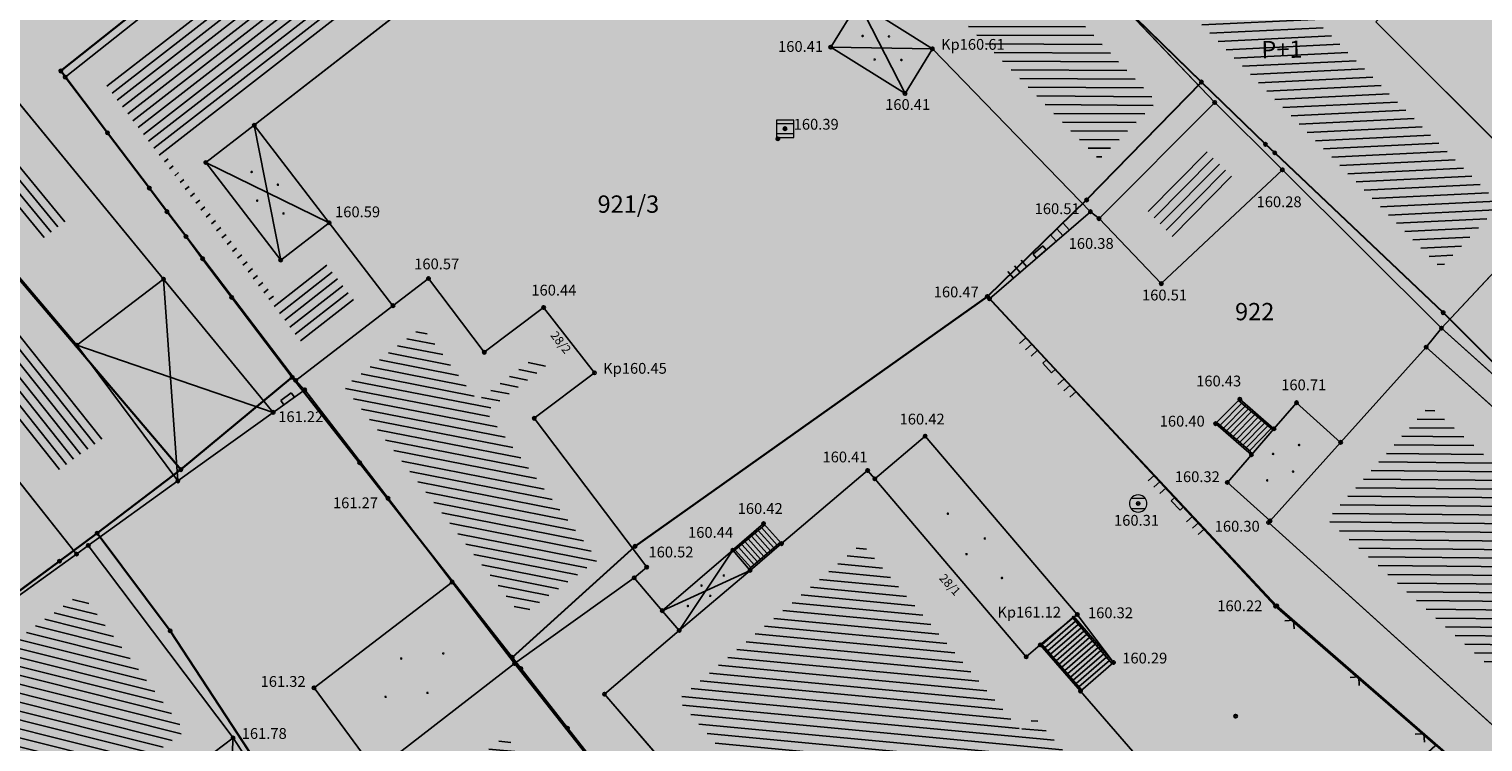
# Model space of a CAD drawing. Units: inches. Extents: x 7526394 to 7528565, y 4825980 to 4826747.
# Drawn here: x 7526559 to 7526601, y 4826269 to 4826289 of the extents above; entities that cross this region are included whole.
import ezdxf
from ezdxf.enums import TextEntityAlignment as Align

# ---------------------------------------------------------------- set-up
doc = ezdxf.new("R2010")
doc.units = ezdxf.units.IN
doc.header["$LTSCALE"] = 0.25
doc.header["$MEASUREMENT"] = 0
doc.header["$PDMODE"] = 32
doc.header["$PDSIZE"] = 0.1
doc.layers.add('101_parcele_granica', color=7, linetype='Continuous', lineweight=30)
doc.layers.add('103_parcele_pl', color=7, linetype='Continuous', lineweight=30)
for name, color, linetype in [('102_parcele_brojevi', 7, 'Continuous'), ('104_objekti_granice', 1, 'Continuous'), ('105_objekti_pl', 7, 'Continuous'), ('106_objekti_srafure', 1, 'Continuous'), ('107_detalj_linije', 1, 'Continuous'), ('108_topografski_znaci', 1, 'Continuous'), ('115_katastarske_tacke', 7, 'Continuous'), ('120_detaljne_tacke', 1, 'Continuous'), ('120_detaljne_tacke_3d', 3, 'Continuous'), ('124_geo_tekst', 1, 'Continuous'), ('D_tacke_konstruisane', 1, 'Continuous'), ('kota_poda', 7, 'Continuous')]:
    doc.layers.add(name, color=color, linetype=linetype)
doc.layers.add('121_detaljne_kote', color=7, linetype='Continuous', true_color=0x992a00)
doc.layers.add('152_stanovanje_SRAFURA', color=7, linetype='Continuous', true_color=0xf3e17c)
doc.styles.add('CIRILICA', font='txt')
doc.styles.add('GEORGIA', font='georgia.ttf')
doc.styles.add('OZNP', font='timesi.ttf')
doc.styles.add('TIMES-Cirilica', font='txt')

# ---------------------------------------------------------------- blocks, each defined once
blk = doc.blocks.new('T62-04')
at = {"layer": '108_topografski_znaci', "linetype": 'Continuous', "lineweight": 9}
for p, q in [((-0.8, 0.6), (0.8, 0.6)), ((0.8, -0.6), (-0.8, -0.6))]:
    blk.add_line(p, q, dxfattribs=at)
blk.add_circle((0, 0), 0.05, dxfattribs=at)
for start, end in [(143.1301, 216.8699), (36.8699, 143.1301), (323.1301, 36.8699), (216.8699, 323.1301)]:
    blk.add_arc((0, 0), 1, start, end, dxfattribs=at)
at = {"layer": '108_topografski_znaci', "linetype": 'Continuous'}
for points in [[(-0.05, 0), (-0.04, -0.04), (-0.04, 0.04)], [(-0.04, 0.04), (0, -0.05), (0, 0.05)], [(0, -0.05), (-0.04, 0.04), (-0.04, -0.04)], [(0, 0.05), (0.04, -0.04), (0.04, 0.04)], [(0.04, -0.04), (0, 0.05), (0, -0.05)], [(0.05, 0), (0.04, 0.04), (0.04, -0.04)]]:
    blk.add_solid(points, dxfattribs=at)
blk = doc.blocks.new('T62-03')
at = {"layer": '108_topografski_znaci', "linetype": 'Continuous', "lineweight": 9}
for p, q in [((1, 1), (-1, 1)), ((-1, 1), (-1, -1)), ((-1, 0.6), (1, 0.6)), ((1, -1), (1, 1)), ((1, -0.6), (-1, -0.6)), ((-1, -1), (1, -1))]:
    blk.add_line(p, q, dxfattribs=at)
blk.add_circle((0, 0), 0.05, dxfattribs=at)
at = {"layer": '108_topografski_znaci', "linetype": 'Continuous'}
for points in [[(-0.05, 0), (-0.04, -0.04), (-0.04, 0.04)], [(-0.04, 0.04), (0, -0.05), (0, 0.05)], [(0, -0.05), (-0.04, 0.04), (-0.04, -0.04)], [(0, 0.05), (0.04, -0.04), (0.04, 0.04)], [(0.04, -0.04), (0, 0.05), (0, -0.05)], [(0.05, 0), (0.04, 0.04), (0.04, -0.04)]]:
    blk.add_solid(points, dxfattribs=at)
blk = doc.blocks.new('PIKIR')
at = {"const_width": 0.15}
blk.add_lwpolyline([(-0.07, 0, 1), (0.08, 0, 1)], format="xyb", close=True, dxfattribs=at)
blk = doc.blocks.new('CIG1000')
for p, q in [((-3, 7.5), (3, 7.5)), ((-3, -7.5), (-3, 7.5)), ((3, 7.5), (3, -7.5)), ((3, -7.5), (-3, -7.5))]:
    blk.add_line(p, q)
blk = doc.blocks.new('TK112_1')
at = {"layer": '108_topografski_znaci', "xscale": 0.1, "yscale": 0.1, "zscale": 0.1}
blk.add_blockref('CIG1000', (0, 0), dxfattribs=at)
blk = doc.blocks.new('TK120AB')
at = {"layer": '108_topografski_znaci', "linetype": 'Continuous'}
for p, q in [((-4.25, 0), (-4.25, 1)), ((-3.25, 0), (-3.25, 1)), ((-2.25, 0), (-2.25, 1)), ((2.25, 0), (2.25, 1)), ((3.25, 0), (3.25, 1)), ((4.25, 0), (4.25, 1))]:
    blk.add_line(p, q, dxfattribs=at)
at = {"layer": '108_topografski_znaci', "xscale": 0.1, "yscale": 0.1, "zscale": 0.1, "rotation": 90.00000000000004}
blk.add_blockref('CIG1000', (0, 0.3), dxfattribs=at)
blk = doc.blocks.new('TK117')
at = {"layer": '108_topografski_znaci', "linetype": 'Continuous'}
for p, q in [((-0.71, 0.71), (0, 0)), ((0, 0), (0.71, 0.71))]:
    blk.add_line(p, q, dxfattribs=at)

msp = doc.modelspace()

# ---------------------------------------------------------------- hatches: boundary and pattern name
at = {"layer": '106_objekti_srafure'}
h = msp.add_hatch(dxfattribs=at)
h.set_pattern_fill('U', color=256, scale=0.25, angle=37.8467, style=0, pattern_type=0)
h.set_pattern_definition([(37.846681717, (0, 0), (-0.15338765717, 0.1974138460894), [])])
h.paths.add_polyline_path([(7526566.87, 4826280.084), (7526561.168, 4826287.586), (7526572.84, 4826296.791), (7526574.64, 4826294.453), (7526563.001, 4826285.403), (7526566.139, 4826281.319), (7526567.543, 4826282.398), (7526568.411, 4826281.268)])
h = msp.add_hatch(dxfattribs=at)
h.set_pattern_fill('U', color=256, scale=0.25, angle=182.7475, style=0, pattern_type=0)
h.set_pattern_definition([(182.7475462778, (0, 0), (0.011983838066, -0.2497126100645), [])])
h.paths.add_polyline_path([(7526599.829, 4826282.204), (7526590.245, 4826291.967), (7526593.496, 4826295.42), (7526595.595, 4826293.563), (7526593.842, 4826291.751), (7526601.55, 4826284.042)])
h = msp.add_hatch(dxfattribs=at)
h.set_pattern_fill('U', color=256, scale=0.25, angle=179.6286, style=0, pattern_type=0)
h.set_pattern_definition([(179.628622508, (0, 0), (-0.0016204286536, -0.249994748367), [])])
h.paths.add_polyline_path([(7526589.956, 4826285.347), (7526585.887, 4826289.492), (7526581.459, 4826292.263), (7526582.76, 4826294.156), (7526587.816, 4826291.012), (7526591.619, 4826287.017)])
h = msp.add_hatch(dxfattribs=at)
h.set_pattern_fill('U', color=256, scale=0.25, angle=129.4377, style=0, pattern_type=0)
h.set_pattern_definition([(129.437666603, (0, 0), (-0.193079032686, -0.15880959397), [])])
h.paths.add_polyline_path([(7526560.07, 4826283.568), (7526559.305, 4826282.986), (7526557.478, 4826285.2), (7526558.246, 4826285.785)])
h = msp.add_hatch(dxfattribs=at)
h.set_pattern_fill('U', color=256, scale=0.25, angle=225.1248, style=0, pattern_type=0)
h.set_pattern_definition([(225.1248272267, (0, 0), (0.177161409315, -0.176391142208), [])])
h.paths.add_polyline_path([(7526592.946, 4826285.699), (7526593.925, 4826284.724), (7526592.136, 4826283.043), (7526591.236, 4826283.982)])
h = msp.add_hatch(dxfattribs=at)
h.set_pattern_fill('U', color=256, scale=0.25, angle=128.4545, style=0, pattern_type=0)
h.set_pattern_definition([(128.4544594328, (0, 0), (-0.195775676167, -0.1554730993496), [])])
h.paths.add_polyline_path([(7526561.205, 4826277.326), (7526559.723, 4826276.267), (7526556.648, 4826280.139), (7526558.111, 4826281.224)])
h = msp.add_hatch(dxfattribs=at)
h.set_pattern_fill('U', color=256, scale=0.25, angle=168.8832, style=0, pattern_type=0)
h.set_pattern_definition([(168.8831958016, (0, 0), (-0.048202440046, -0.245309039323), [])])
h.paths.add_polyline_path([(7526573.246, 4826272.152), (7526568.125, 4826278.778), (7526570.37, 4826280.503), (7526571.98, 4826278.373), (7526573.706, 4826279.678), (7526573.948, 4826279.366), (7526572.217, 4826278.058), (7526575.459, 4826273.768)])
h = msp.add_hatch(dxfattribs=at)
h.set_pattern_fill('U', color=256, scale=0.25, angle=179.4605, style=0, pattern_type=0)
h.set_pattern_definition([(179.46046504, (0, 0), (-0.002354130578, -0.249988915893), [])])
h.paths.add_polyline_path([(7526615.829, 4826260.191), (7526611.976, 4826263.653), (7526611.691, 4826263.368), (7526605.569, 4826268.804), (7526604.569, 4826267.677), (7526596.542, 4826274.937), (7526599.5, 4826278.226), (7526610.692, 4826268.172), (7526611.258, 4826268.646), (7526618.001, 4826262.835)])
h = msp.add_hatch(dxfattribs=at)
h.set_pattern_fill('U', color=256, scale=0.25, angle=174.6059, style=0, pattern_type=0)
h.set_pattern_definition([(174.6058600994, (0, 0), (-0.0235016221775, -0.248892896152), [])])
h.paths.add_polyline_path([(7526583.753, 4826262.806), (7526577.771, 4826269.722), (7526583.088, 4826274.242), (7526587.672, 4826268.85), (7526588.09, 4826269.205), (7526589.124, 4826268.011), (7526584.32, 4826263.848), (7526584.593, 4826263.532)])
h = msp.add_hatch(dxfattribs=at)
h.set_pattern_fill('U', color=256, scale=0.25, angle=165.9175, style=0, pattern_type=0)
h.set_pattern_definition([(165.917535385, (0, 0), (-0.060829542713, -0.2424866320715), [])])
h.paths.add_polyline_path([(7526562.3, 4826259.921), (7526556.453, 4826269.881), (7526560.512, 4826272.804), (7526563.51, 4826268.818), (7526561.47, 4826267.281), (7526562.52, 4826265.887), (7526561.757, 4826265.313), (7526564.31, 4826261.457)])
h = msp.add_hatch(dxfattribs=at)
h.set_pattern_fill('U', color=256, scale=0.25, angle=174.4378, style=0, pattern_type=0)
h.set_pattern_definition([(174.4377601484, (0, 0), (-0.024231746257, -0.248822873694), [])])
h.paths.add_polyline_path([(7526576.676, 4826260.267), (7526571.137, 4826267.393), (7526572.795, 4826268.676), (7526578.231, 4826261.81)])
at = {"layer": '152_stanovanje_SRAFURA'}
h = msp.add_hatch(color=256, dxfattribs=at)
h.dxf.hatch_style = 1
h.paths.add_polyline_path([(7526492.25, 4826293.84), (7526503.36, 4826302.44), (7526505.81, 4826304.05), (7526508.68, 4826305.9), (7526512.54, 4826308.45), (7526515.02, 4826309.9), (7526522.32, 4826314.18), (7526529.23, 4826318.5), (7526530.78, 4826319.38), (7526539.13, 4826324.59), (7526545.38, 4826328.28), (7526547.75, 4826329.65), (7526555.67, 4826334.69), (7526570.62, 4826344.09), (7526574.08, 4826346.6), (7526574.83, 4826347.33), (7526580.64, 4826352.96), (7526580.89, 4826353.24), (7526582.96, 4826355.51), (7526587.92, 4826361.83), (7526589.83, 4826364.27), (7526589.95, 4826364.42), (7526598.94, 4826375.54), (7526607.11, 4826385.78), (7526609.53, 4826388.82), (7526611.4, 4826391.17), (7526615.83, 4826396.72), (7526623.43, 4826406.01), (7526623.71, 4826406.54), (7526626.17, 4826411.25), (7526635.34, 4826422.72), (7526637.86, 4826424.68), (7526654.5, 4826407.39), (7526666.15, 4826395.29), (7526674.96, 4826386.29), (7526676.86, 4826384.31), (7526681.63, 4826379.41), (7526685.43, 4826375.83), (7526686.14, 4826375.15), (7526690.02, 4826371.11), (7526702.64, 4826358.37), (7526691.47, 4826344.8), (7526686.47, 4826338.93), (7526684.78, 4826337.36), (7526677.81, 4826329.61), (7526677.62, 4826329.4), (7526672.37, 4826323.35), (7526665.7, 4826315.6), (7526660.81, 4826310.44), (7526650.02, 4826298.34), (7526634.87, 4826280.35), (7526634.96, 4826279.45), (7526629.75, 4826273.37), (7526626.75, 4826269.81), (7526626.935, 4826269.677), (7526623.585, 4826265.699), (7526623.35, 4826265.83), (7526620.4, 4826262.34), (7526617.52, 4826258.78), (7526614.79, 4826255.34), (7526610.13, 4826249.85), (7526603.19, 4826241.83), (7526600.99, 4826239.24), (7526597.95, 4826235.59), (7526595.85, 4826233.16), (7526592.94, 4826229.65), (7526590.36, 4826226.71), (7526585.81, 4826221.52), (7526579.34, 4826213.9), (7526578.52, 4826214.2), (7526578.34, 4826213.97), (7526575.1, 4826210.15), (7526572.03, 4826206.53), (7526567.07, 4826200.69), (7526554.21, 4826216.83), (7526549.95, 4826222.28), (7526547.03, 4826226.06), (7526546.42, 4826226.61), (7526542.7, 4826231), (7526539.43, 4826235.03), (7526538.73, 4826235.93), (7526530.87, 4826245.58), (7526529.53, 4826247.2), (7526523.11, 4826254.93), (7526522.94, 4826255.36), (7526517.716, 4826261.33), (7526511.13, 4826270.13), (7526508.5, 4826273.35), (7526499.88, 4826284.25), (7526497.93, 4826286.72), (7526495.09, 4826290.28)])

# ---------------------------------------------------------------- linework, layer by layer
at = {"layer": '101_parcele_granica'}
for p, q in [((7526588.33, 4826292.06), (7526592.91, 4826287.59)), ((7526559.93, 4826287.91), (7526562.08, 4826289.62)), ((7526561.28, 4826286.12), (7526559.93, 4826287.91)), ((7526592.91, 4826287.59), (7526589.59, 4826284.18)), ((7526594.76, 4826285.79), (7526592.91, 4826287.59)), ((7526562.49, 4826284.52), (7526561.28, 4826286.12)), ((7526595.03, 4826285.54), (7526594.76, 4826285.79)), ((7526599.9, 4826280.92), (7526595.03, 4826285.54)), ((7526563, 4826283.84), (7526562.49, 4826284.52)), ((7526563.55, 4826283.12), (7526563, 4826283.84)), ((7526589.59, 4826284.18), (7526586.72, 4826281.39)), ((7526564.03, 4826282.48), (7526563.55, 4826283.12)), ((7526557.84, 4826282.92), (7526563.4, 4826276.38)), ((7526564.87, 4826281.36), (7526564.03, 4826282.48)), ((7526566.62, 4826279.05), (7526564.87, 4826281.36)), ((7526586.72, 4826281.39), (7526576.53, 4826274.16)), ((7526595.05, 4826272.43), (7526586.72, 4826281.39)), ((7526604.45, 4826276.37), (7526599.9, 4826280.92)), ((7526563.4, 4826276.38), (7526566.62, 4826279.05)), ((7526568.57, 4826276.58), (7526566.62, 4826279.05)), ((7526563.4, 4826276.38), (7526560.98, 4826274.54)), ((7526572.98, 4826270.95), (7526568.57, 4826276.58)), ((7526560.98, 4826274.54), (7526559.89, 4826273.73)), ((7526560.98, 4826274.54), (7526563.09, 4826271.72)), ((7526576.53, 4826274.16), (7526572.98, 4826270.95)), ((7526559.89, 4826273.73), (7526555.06, 4826270.17)), ((7526599.69, 4826268.41), (7526595.05, 4826272.43)), ((7526563.09, 4826271.72), (7526566.49, 4826266.52)), ((7526572.98, 4826270.95), (7526573.23, 4826270.63)), ((7526573.23, 4826270.63), (7526574.58, 4826268.9)), ((7526574.58, 4826268.9), (7526575.39, 4826267.87))]:
    msp.add_line(p, q, dxfattribs=at)
at = {"layer": '103_parcele_pl'}
for points in [[(7526546.9, 4826297.48), (7526547.27, 4826296.99), (7526546.79, 4826296.64), (7526554.65, 4826287.04), (7526557.34, 4826283.57), (7526557.84, 4826282.92), (7526563.4, 4826276.38), (7526566.62, 4826279.05), (7526564.87, 4826281.36), (7526564.03, 4826282.48), (7526563.55, 4826283.12), (7526563, 4826283.84), (7526562.49, 4826284.52), (7526561.28, 4826286.12), (7526559.93, 4826287.91), (7526562.08, 4826289.62), (7526560.02, 4826291.99), (7526557.83, 4826294.51), (7526554.24, 4826298.34), (7526551.57, 4826301.6), (7526551.12, 4826301.99), (7526547.73, 4826308.68), (7526539.13, 4826324.59), (7526530.78, 4826319.38)], [(7526598.6, 4826302.91), (7526594.02, 4826297.83), (7526593.58, 4826297.4), (7526591.54, 4826295.35), (7526588.33, 4826292.06), (7526592.91, 4826287.59), (7526594.76, 4826285.79), (7526595.03, 4826285.54), (7526599.9, 4826280.92), (7526604.45, 4826276.37), (7526609.02, 4826272.39), (7526613.84, 4826268.21), (7526620.4, 4826262.34), (7526623.35, 4826265.83), (7526623.46, 4826265.73), (7526626.84, 4826269.73), (7526626.75, 4826269.81), (7526629.75, 4826273.37), (7526634.96, 4826279.45), (7526628.45, 4826284.95), (7526616.27, 4826297.15), (7526611.91, 4826301.52), (7526607.88, 4826305.55), (7526604.08, 4826309.01)], [(7526595.03, 4826285.54), (7526594.76, 4826285.79), (7526592.91, 4826287.59), (7526589.59, 4826284.18), (7526586.72, 4826281.39), (7526595.05, 4826272.43), (7526599.69, 4826268.41), (7526614.79, 4826255.34), (7526617.52, 4826258.78), (7526620.4, 4826262.34), (7526613.84, 4826268.21), (7526609.02, 4826272.39), (7526604.45, 4826276.37), (7526599.9, 4826280.92)], [(7526576.53, 4826274.16), (7526572.98, 4826270.95), (7526573.23, 4826270.63), (7526574.58, 4826268.9), (7526575.39, 4826267.87), (7526579.46, 4826262.75), (7526582.29, 4826259.96), (7526583.14, 4826259.12), (7526586.69, 4826255.6), (7526590.03, 4826259.59), (7526599.69, 4826268.41), (7526595.05, 4826272.43), (7526586.72, 4826281.39)], [(7526566.96, 4826265.86), (7526566.49, 4826266.52), (7526563.09, 4826271.72), (7526560.98, 4826274.54), (7526559.89, 4826273.73), (7526555.06, 4826270.17), (7526556.24, 4826267.7), (7526561.81, 4826258.32), (7526562.68, 4826256.86), (7526564.32, 4826254.84), (7526567.81, 4826250.53), (7526570.37, 4826247.37), (7526571.02, 4826246.53), (7526579.13, 4826239.66), (7526592.26, 4826229.85), (7526592.39, 4826230), (7526592.94, 4826229.65), (7526595.85, 4826233.16), (7526597.95, 4826235.59), (7526586.17, 4826245.16), (7526578.46, 4826251.74), (7526575.06, 4826255.31), (7526569.28, 4826262.56)]]:
    msp.add_lwpolyline(points, close=True, dxfattribs=at)
for points in [[(7526562.08, 4826289.62), (7526559.93, 4826287.91), (7526561.28, 4826286.12), (7526562.49, 4826284.52), (7526563, 4826283.84), (7526563.55, 4826283.12), (7526564.03, 4826282.48), (7526564.87, 4826281.36), (7526566.62, 4826279.05), (7526568.57, 4826276.58), (7526572.98, 4826270.95), (7526576.53, 4826274.16), (7526586.72, 4826281.39), (7526589.59, 4826284.18), (7526592.91, 4826287.59), (7526588.33, 4826292.06)], [(7526555.06, 4826270.17), (7526559.89, 4826273.73), (7526560.98, 4826274.54), (7526563.4, 4826276.38), (7526557.84, 4826282.92)], [(7526575.39, 4826267.87), (7526574.58, 4826268.9), (7526573.23, 4826270.63), (7526572.98, 4826270.95), (7526568.57, 4826276.58), (7526566.62, 4826279.05), (7526563.4, 4826276.38), (7526560.98, 4826274.54), (7526563.09, 4826271.72), (7526566.49, 4826266.52)]]:
    msp.add_lwpolyline(points, dxfattribs=at)
at = {"layer": '104_objekti_granice'}
for p, q in [((7526565.524, 4826286.339), (7526575.76, 4826294.31)), ((7526593.293, 4826286.998), (7526588.58, 4826291.95)), ((7526582.19, 4826288.6), (7526582.995, 4826289.886)), ((7526582.995, 4826289.886), (7526585.13, 4826288.55)), ((7526562.231, 4826289.459), (7526560.055, 4826287.728)), ((7526597.955, 4826289.335), (7526603.22, 4826284.07)), ((7526562.9, 4826281.89), (7526557.2, 4826288.82)), ((7526584.34, 4826287.26), (7526582.19, 4826288.6)), ((7526585.13, 4826288.55), (7526584.34, 4826287.26)), ((7526585.13, 4826288.55), (7526589.7, 4826283.84)), ((7526566.72, 4826278.96), (7526560.055, 4826287.728)), ((7526593.293, 4826286.998), (7526589.95, 4826283.64)), ((7526595.25, 4826285.05), (7526593.293, 4826286.998)), ((7526564.12, 4826285.26), (7526565.524, 4826286.339)), ((7526567.69, 4826283.52), (7526565.524, 4826286.339)), ((7526566.286, 4826282.441), (7526564.12, 4826285.26)), ((7526591.75, 4826281.76), (7526595.25, 4826285.05)), ((7526595.25, 4826285.05), (7526599.85, 4826280.47)), ((7526589.7, 4826283.84), (7526589.95, 4826283.64)), ((7526599.85, 4826280.47), (7526603.22, 4826284.07)), ((7526557.39, 4826283.51), (7526560.39, 4826279.98)), ((7526567.69, 4826283.52), (7526566.286, 4826282.441)), ((7526569.533, 4826281.121), (7526567.69, 4826283.52)), ((7526589.95, 4826283.64), (7526591.75, 4826281.76)), ((7526560.39, 4826279.98), (7526562.9, 4826281.89)), ((7526562.9, 4826281.89), (7526566.07, 4826278.036)), ((7526570.56, 4826281.91), (7526569.533, 4826281.121)), ((7526572.174, 4826279.774), (7526570.56, 4826281.91)), ((7526560.385, 4826273.937), (7526554.49, 4826281.36)), ((7526569.533, 4826281.121), (7526566.72, 4826278.96)), ((7526573.89, 4826281.07), (7526572.174, 4826279.774)), ((7526575.36, 4826279.18), (7526573.89, 4826281.07)), ((7526599.85, 4826280.47), (7526604.258, 4826276.513)), ((7526560.39, 4826279.98), (7526563.314, 4826276.051)), ((7526599.41, 4826279.92), (7526596.936, 4826277.169)), ((7526610.72, 4826269.76), (7526599.41, 4826279.92)), ((7526573.618, 4826277.864), (7526575.36, 4826279.18)), ((7526566.98, 4826278.69), (7526566.72, 4826278.96)), ((7526569.39, 4826275.55), (7526566.98, 4826278.69)), ((7526593.32, 4826277.71), (7526594.02, 4826278.42)), ((7526594.02, 4826278.42), (7526595.008, 4826277.562)), ((7526595.008, 4826277.562), (7526595.662, 4826278.316)), ((7526595.662, 4826278.316), (7526596.936, 4826277.169)), ((7526563.314, 4826276.051), (7526566.07, 4826278.036)), ((7526576.87, 4826273.56), (7526573.618, 4826277.864)), ((7526594.355, 4826276.811), (7526593.32, 4826277.71)), ((7526595.008, 4826277.562), (7526594.355, 4826276.811)), ((7526583.465, 4826276.113), (7526584.92, 4826277.35)), ((7526589.321, 4826272.191), (7526584.92, 4826277.35)), ((7526596.936, 4826277.169), (7526594.895, 4826274.9)), ((7526593.66, 4826276.01), (7526594.355, 4826276.811)), ((7526580.77, 4826274.24), (7526583.259, 4826276.356)), ((7526583.465, 4826276.113), (7526583.259, 4826276.356)), ((7526560.723, 4826274.188), (7526563.314, 4826276.051)), ((7526587.843, 4826270.964), (7526583.465, 4826276.113)), ((7526594.895, 4826274.9), (7526593.66, 4826276.01)), ((7526571.244, 4826273.128), (7526569.39, 4826275.55)), ((7526580.25, 4826274.82), (7526579.36, 4826274.05)), ((7526580.77, 4826274.24), (7526580.25, 4826274.82)), ((7526594.895, 4826274.9), (7526594.85, 4826274.85)), ((7526604.662, 4826265.975), (7526594.85, 4826274.85)), ((7526560.723, 4826274.188), (7526560.385, 4826273.937)), ((7526560.723, 4826274.188), (7526564.91, 4826268.62)), ((7526580.77, 4826274.24), (7526579.858, 4826273.464)), ((7526560.385, 4826273.937), (7526555.13, 4826270.16)), ((7526579.36, 4826274.05), (7526577.32, 4826272.3)), ((7526579.36, 4826274.05), (7526579.858, 4826273.464)), ((7526576.509, 4826273.253), (7526576.87, 4826273.56)), ((7526579.858, 4826273.464), (7526577.81, 4826271.724)), ((7526567.25, 4826270.07), (7526571.244, 4826273.128)), ((7526573.05, 4826270.77), (7526571.244, 4826273.128)), ((7526573.05, 4826270.77), (7526576.509, 4826273.253)), ((7526577.81, 4826271.724), (7526577.32, 4826272.3)), ((7526589.321, 4826272.191), (7526588.25, 4826271.31)), ((7526590.37, 4826270.8), (7526589.321, 4826272.191)), ((7526575.647, 4826269.885), (7526577.81, 4826271.724)), ((7526588.25, 4826271.31), (7526587.843, 4826270.964)), ((7526589.412, 4826269.97), (7526588.25, 4826271.31)), ((7526573.05, 4826270.77), (7526569.03, 4826267.66)), ((7526580.24, 4826261.69), (7526573.05, 4826270.77)), ((7526589.412, 4826269.97), (7526590.37, 4826270.8)), ((7526569.03, 4826267.66), (7526567.25, 4826270.07)), ((7526591.24, 4826267.86), (7526589.412, 4826269.97)), ((7526583.6, 4826260.69), (7526575.647, 4826269.885)), ((7526562.87, 4826267.084), (7526564.91, 4826268.62)), ((7526566.89, 4826265.58), (7526564.91, 4826268.62))]:
    msp.add_line(p, q, dxfattribs=at)
at = {"layer": '105_objekti_pl'}
for points in [[(7526560.055, 4826287.728), (7526562.231, 4826289.459), (7526565.55, 4826292.1), (7526568.29, 4826294.28), (7526568.739, 4826294.627), (7526569.397, 4826295.136), (7526572.98, 4826297.92), (7526575.76, 4826294.31), (7526565.524, 4826286.339), (7526567.69, 4826283.52), (7526569.533, 4826281.121), (7526566.72, 4826278.96), (7526560.055, 4826287.728)], [(7526597.955, 4826289.335), (7526603.22, 4826284.07), (7526599.85, 4826280.47), (7526595.25, 4826285.05), (7526593.293, 4826286.998), (7526588.58, 4826291.95), (7526593.42, 4826297.09), (7526597.33, 4826293.63), (7526596.67, 4826292.91), (7526599.14, 4826290.52), (7526597.955, 4826289.335)], [(7526585.13, 4826288.55), (7526584.34, 4826287.26), (7526582.19, 4826288.6), (7526582.995, 4826289.886), (7526579.76, 4826291.91), (7526579.829, 4826292.02), (7526582.42, 4826295.78), (7526586.21, 4826293.424), (7526588.58, 4826291.95), (7526593.293, 4826286.998), (7526589.95, 4826283.64), (7526589.7, 4826283.84), (7526585.13, 4826288.55)], [(7526554.69, 4826286.91), (7526557.2, 4826288.82), (7526562.9, 4826281.89), (7526560.39, 4826279.98), (7526557.39, 4826283.51), (7526554.69, 4826286.91)], [(7526591.75, 4826281.76), (7526589.95, 4826283.64), (7526593.293, 4826286.998), (7526595.25, 4826285.05), (7526591.75, 4826281.76)], [(7526599.85, 4826280.47), (7526603.22, 4826284.07), (7526604.15, 4826284.94), (7526604.37, 4826284.78), (7526605.056, 4826284.122), (7526606.104, 4826283.09), (7526608.234, 4826280.993), (7526609.382, 4826282.164), (7526612.09, 4826279.72), (7526611.26, 4826277.79), (7526609.72, 4826276.219), (7526606.355, 4826278.849), (7526604.258, 4826276.513), (7526599.85, 4826280.47)], [(7526554.49, 4826281.36), (7526557.39, 4826283.51), (7526560.39, 4826279.98), (7526563.314, 4826276.051), (7526560.723, 4826274.188), (7526560.385, 4826273.937), (7526554.49, 4826281.36)], [(7526562.9, 4826281.89), (7526566.07, 4826278.036), (7526563.314, 4826276.051), (7526560.39, 4826279.98), (7526562.9, 4826281.89)], [(7526566.98, 4826278.69), (7526566.72, 4826278.96), (7526569.533, 4826281.121), (7526570.56, 4826281.91), (7526572.174, 4826279.774), (7526573.89, 4826281.07), (7526575.36, 4826279.18), (7526573.618, 4826277.864), (7526576.87, 4826273.56), (7526576.509, 4826273.253), (7526573.05, 4826270.77), (7526571.244, 4826273.128), (7526569.39, 4826275.55), (7526566.98, 4826278.69)], [(7526604.662, 4826265.975), (7526594.85, 4826274.85), (7526594.895, 4826274.9), (7526593.66, 4826276.01), (7526594.355, 4826276.811), (7526593.32, 4826277.71), (7526594.02, 4826278.42), (7526595.008, 4826277.562), (7526595.662, 4826278.316), (7526596.936, 4826277.169), (7526599.41, 4826279.92), (7526610.72, 4826269.76), (7526611.27, 4826270.22), (7526613.53, 4826268.15)], [(7526583.6, 4826260.69), (7526575.647, 4826269.885), (7526577.81, 4826271.724), (7526577.32, 4826272.3), (7526579.36, 4826274.05), (7526580.25, 4826274.82), (7526580.77, 4826274.24), (7526583.259, 4826276.356), (7526583.465, 4826276.113), (7526584.92, 4826277.35), (7526589.321, 4826272.191), (7526590.37, 4826270.8), (7526589.412, 4826269.97), (7526591.24, 4826267.86), (7526586.436, 4826263.696), (7526586.71, 4826263.38), (7526583.6, 4826260.69)], [(7526555.13, 4826270.16), (7526560.385, 4826273.937), (7526560.723, 4826274.188), (7526564.91, 4826268.62), (7526566.89, 4826265.58), (7526565.73, 4826264.67), (7526565.58, 4826263.54), (7526566.66, 4826261.91), (7526565.66, 4826261.23), (7526562.01, 4826258.44), (7526555.13, 4826270.16)], [(7526569.03, 4826267.66), (7526567.25, 4826270.07), (7526571.244, 4826273.128), (7526573.05, 4826270.77), (7526580.24, 4826261.69), (7526576.53, 4826258.01), (7526569.03, 4826267.66)]]:
    msp.add_lwpolyline(points, dxfattribs=at)
at = {"layer": '106_objekti_srafure'}
for p, q in [((7526584.34, 4826287.26), (7526582.995, 4826289.886)), ((7526582.19, 4826288.6), (7526585.13, 4826288.55)), ((7526566.286, 4826282.441), (7526565.524, 4826286.339)), ((7526564.12, 4826285.26), (7526567.69, 4826283.52)), ((7526562.9, 4826281.89), (7526563.314, 4826276.051)), ((7526560.39, 4826279.98), (7526566.07, 4826278.036)), ((7526577.81, 4826271.724), (7526579.36, 4826274.05)), ((7526579.858, 4826273.464), (7526577.32, 4826272.3)), ((7526564.56, 4826262.86), (7526564.91, 4826268.62))]:
    msp.add_line(p, q, dxfattribs=at)
at = {"layer": '107_detalj_linije'}
for p, q in [((7526586.782, 4826281.318), (7526589.7, 4826283.84)), ((7526595.09, 4826272.44), (7526586.782, 4826281.318)), ((7526599.41, 4826279.92), (7526599.85, 4826280.47)), ((7526566.07, 4826278.036), (7526566.98, 4826278.69)), ((7526577.32, 4826272.3), (7526576.509, 4826273.253)), ((7526614.922, 4826255.209), (7526595.09, 4826272.44))]:
    msp.add_line(p, q, dxfattribs=at)
at = {"layer": '108_topografski_znaci'}
for p, q in [((7526594.079, 4826278.302), (7526593.449, 4826277.664)), ((7526594.971, 4826277.529), (7526593.985, 4826278.384)), ((7526594.174, 4826278.22), (7526593.544, 4826277.582)), ((7526594.268, 4826278.139), (7526593.638, 4826277.5)), ((7526594.362, 4826278.057), (7526593.733, 4826277.418)), ((7526594.457, 4826277.975), (7526593.827, 4826277.336)), ((7526594.551, 4826277.893), (7526593.921, 4826277.254)), ((7526594.341, 4826276.89), (7526593.355, 4826277.746)), ((7526594.646, 4826277.811), (7526594.016, 4826277.172)), ((7526594.74, 4826277.729), (7526594.11, 4826277.09)), ((7526594.834, 4826277.647), (7526594.205, 4826277.008)), ((7526594.929, 4826277.565), (7526594.299, 4826276.926)), ((7526594.306, 4826276.854), (7526594.341, 4826276.89)), ((7526580.25, 4826274.82), (7526579.338, 4826274.045)), ((7526579.371, 4826274.008), (7526580.283, 4826274.783)), ((7526580.451, 4826274.034), (7526579.998, 4826274.54)), ((7526580.546, 4826274.115), (7526580.093, 4826274.621)), ((7526580.641, 4826274.196), (7526580.188, 4826274.702)), ((7526579.975, 4826273.63), (7526579.522, 4826274.135)), ((7526580.07, 4826273.71), (7526579.617, 4826274.216)), ((7526580.165, 4826273.791), (7526579.712, 4826274.297)), ((7526580.26, 4826273.872), (7526579.807, 4826274.378)), ((7526579.825, 4826273.502), (7526580.737, 4826274.277)), ((7526580.77, 4826274.24), (7526579.858, 4826273.465)), ((7526580.356, 4826273.953), (7526579.902, 4826274.459)), ((7526579.338, 4826274.045), (7526579.371, 4826274.008)), ((7526579.88, 4826273.549), (7526579.426, 4826274.054)), ((7526588.303, 4826271.325), (7526589.186, 4826272.09)), ((7526589.208, 4826272.14), (7526589.17, 4826272.108)), ((7526589.17, 4826272.108), (7526590.332, 4826270.767)), ((7526590.37, 4826270.8), (7526589.208, 4826272.14)), ((7526588.385, 4826271.23), (7526589.268, 4826271.995)), ((7526588.467, 4826271.136), (7526589.35, 4826271.901)), ((7526588.549, 4826271.041), (7526589.432, 4826271.806)), ((7526588.631, 4826270.947), (7526589.514, 4826271.712)), ((7526588.713, 4826270.852), (7526589.595, 4826271.617)), ((7526588.288, 4826271.343), (7526589.45, 4826270.002)), ((7526588.795, 4826270.758), (7526589.677, 4826271.523)), ((7526588.876, 4826270.663), (7526589.759, 4826271.428)), ((7526588.958, 4826270.569), (7526589.841, 4826271.334)), ((7526589.04, 4826270.475), (7526589.923, 4826271.24)), ((7526589.122, 4826270.38), (7526590.005, 4826271.145)), ((7526589.204, 4826270.286), (7526590.087, 4826271.051)), ((7526589.286, 4826270.191), (7526590.168, 4826270.956)), ((7526589.368, 4826270.097), (7526590.25, 4826270.862))]:
    msp.add_line(p, q, dxfattribs=at)
at = {"layer": '115_katastarske_tacke'}
for p in [(7526559.93, 4826287.91), (7526592.91, 4826287.59), (7526561.28, 4826286.12), (7526594.76, 4826285.79), (7526595.03, 4826285.54), (7526562.49, 4826284.52), (7526589.59, 4826284.18), (7526563, 4826283.84), (7526563.55, 4826283.12), (7526564.03, 4826282.48), (7526564.87, 4826281.36), (7526586.72, 4826281.39), (7526599.9, 4826280.92), (7526566.62, 4826279.05), (7526568.57, 4826276.58), (7526563.4, 4826276.38), (7526560.98, 4826274.54), (7526576.53, 4826274.16), (7526559.89, 4826273.73), (7526595.05, 4826272.43), (7526563.09, 4826271.72), (7526572.98, 4826270.95), (7526573.23, 4826270.63), (7526574.58, 4826268.9)]:
    msp.add_point(p, dxfattribs=at)
at = {"layer": '120_detaljne_tacke'}
for p in [(7526582.19, 4826288.6), (7526585.13, 4826288.55), (7526584.34, 4826287.26), (7526580.87, 4826286.24), (7526564.12, 4826285.26), (7526595.25, 4826285.05), (7526589.7, 4826283.84), (7526567.69, 4826283.52), (7526589.95, 4826283.64), (7526570.56, 4826281.91), (7526591.75, 4826281.76), (7526573.89, 4826281.07), (7526575.36, 4826279.18), (7526566.72, 4826278.96), (7526566.98, 4826278.69), (7526594.02, 4826278.42), (7526595.662, 4826278.316), (7526566.07, 4826278.036), (7526593.32, 4826277.71), (7526584.92, 4826277.35), (7526583.259, 4826276.356), (7526563.314, 4826276.051), (7526593.66, 4826276.01), (7526569.39, 4826275.55), (7526591.08, 4826275.4), (7526580.25, 4826274.82), (7526594.85, 4826274.85), (7526579.36, 4826274.05), (7526580.77, 4826274.24), (7526576.87, 4826273.56), (7526595.09, 4826272.44), (7526577.32, 4826272.3), (7526589.321, 4826272.191), (7526588.25, 4826271.31), (7526590.37, 4826270.8), (7526567.25, 4826270.07), (7526564.91, 4826268.62)]:
    msp.add_point(p, dxfattribs=at)
at = {"layer": '120_detaljne_tacke_3d'}
for p in [(7526582.19, 4826288.6), (7526585.13, 4826288.55), (7526584.34, 4826287.26), (7526580.87, 4826286.24), (7526580.66, 4826285.95), (7526580.66, 4826285.95), (7526564.12, 4826285.26), (7526595.25, 4826285.05), (7526589.7, 4826283.84), (7526567.69, 4826283.52), (7526589.95, 4826283.64), (7526570.56, 4826281.91), (7526591.75, 4826281.76), (7526573.89, 4826281.07), (7526575.36, 4826279.18), (7526566.72, 4826278.96), (7526566.98, 4826278.69), (7526594.02, 4826278.42), (7526595.662, 4826278.316), (7526593.32, 4826277.71), (7526584.92, 4826277.35), (7526583.259, 4826276.356), (7526593.66, 4826276.01), (7526569.39, 4826275.55), (7526591.08, 4826275.4), (7526580.25, 4826274.82), (7526594.85, 4826274.85), (7526579.36, 4826274.05), (7526580.77, 4826274.24), (7526576.87, 4826273.56), (7526595.09, 4826272.44), (7526577.32, 4826272.3), (7526589.321, 4826272.191), (7526588.25, 4826271.31), (7526590.37, 4826270.8), (7526567.25, 4826270.07), (7526593.9, 4826269.25), (7526593.9, 4826269.25), (7526564.91, 4826268.62)]:
    msp.add_point(p, dxfattribs=at)
at = {"layer": 'D_tacke_konstruisane'}
for p in [(7526560.055, 4826287.728), (7526593.293, 4826286.998), (7526565.524, 4826286.339), (7526566.286, 4826282.441), (7526562.9, 4826281.89), (7526586.782, 4826281.318), (7526569.533, 4826281.121), (7526599.85, 4826280.47), (7526560.39, 4826279.98), (7526572.174, 4826279.774), (7526599.41, 4826279.92), (7526573.618, 4826277.864), (7526595.008, 4826277.562), (7526596.936, 4826277.169), (7526594.355, 4826276.811), (7526583.465, 4826276.113), (7526594.895, 4826274.9), (7526560.723, 4826274.188), (7526560.385, 4826273.937), (7526576.509, 4826273.253), (7526579.858, 4826273.464), (7526571.244, 4826273.128), (7526577.81, 4826271.724), (7526573.05, 4826270.77), (7526587.843, 4826270.964), (7526575.647, 4826269.885), (7526589.412, 4826269.97)]:
    msp.add_point(p, dxfattribs=at)

# ---------------------------------------------------------------- block references
at = {"layer": '106_objekti_srafure', "xscale": 0.25, "yscale": 0.25, "zscale": 0.25}
for p in [(7526583.112, 4826288.922), (7526583.875, 4826288.908), (7526583.458, 4826288.241), (7526584.233, 4826288.228), (7526565.444, 4826284.99), (7526566.204, 4826284.62), (7526565.606, 4826284.16), (7526566.366, 4826283.79), (7526595.733, 4826277.093), (7526594.979, 4826276.835), (7526595.558, 4826276.324), (7526594.811, 4826276.068), (7526585.577, 4826275.105), (7526586.647, 4826274.389), (7526586.113, 4826273.934), (7526579.099, 4826273.319), (7526587.14, 4826273.246), (7526578.452, 4826273.026), (7526578.059, 4826272.436), (7526578.705, 4826272.729), (7526569.768, 4826270.915), (7526570.988, 4826271.063), (7526570.531, 4826269.925), (7526569.32, 4826269.809)]:
    msp.add_blockref('PIKIR', p, dxfattribs=at)
at = {"layer": '108_topografski_znaci', "xscale": 0.25, "yscale": 0.25}
for name, p in [('T62-03', (7526580.87, 4826286.24)), ('T62-04', (7526591.08, 4826275.4))]:
    msp.add_blockref(name, p, dxfattribs=at)
at = {"layer": '108_topografski_znaci'}
for name, p, xscale, yscale, zscale, rotation in [('TK120AB', (7526588.283, 4826282.616), 0.2500000000560627, 0.2500000000560627, 0.2500000000560627, 40.83491041637394), ('TK120AB', (7526588.558, 4826279.42), 0.2499999998573096, 0.2499999998573096, 0.2499999998573096, 133.1011225590126), ('TK112_1', (7526566.485, 4826278.426), 0.2499999994966558, 0.2499999994966558, 0.2499999994966558, 125.7355181817508), ('TK120AB', (7526592.276, 4826275.447), 0.2499999998573096, 0.2499999998573096, 0.2499999998573096, 133.1011225590126), ('TK117', (7526595.57, 4826272.023), 0.2499999996954366, 0.2499999996954366, 0.2499999996954366, 139.0142275794743), ('TK117', (7526597.457, 4826270.383), 0.2499999996954366, 0.2499999996954366, 0.2499999996954366, 139.0142275794743), ('TK117', (7526599.344, 4826268.743), 0.2499999996954366, 0.2499999996954366, 0.2499999996954366, 139.0142275794743)]:
    msp.add_blockref(name, p, dxfattribs=dict(at, xscale=xscale, yscale=yscale, zscale=zscale, rotation=rotation))

# ---------------------------------------------------------------- texts
at = {"layer": '102_parcele_brojevi', "style": 'OZNP'}
for s, p in [('921/3', (7526576.34, 4826284.06)), ('922', (7526594.45, 4826280.95))]:
    msp.add_text(s, height=0.5, dxfattribs=at).set_placement(p, align=Align.MIDDLE_CENTER)
at = {"layer": '121_detaljne_kote', "style": 'GEORGIA'}
for s, p in [('160.41', (7526580.669, 4826288.365)), ('160.41', (7526583.764, 4826286.685)), ('160.39', (7526581.12, 4826286.115)), ('160.28', (7526594.505, 4826283.873)), ('160.59', (7526567.859, 4826283.581)), ('160.51', (7526588.088, 4826283.672)), ('160.38', (7526589.071, 4826282.668)), ('160.57', (7526570.147, 4826282.075)), ('160.44', (7526573.535, 4826281.317)), ('160.47', (7526585.17, 4826281.265)), ('160.51', (7526591.192, 4826281.176)), ('160.43', (7526592.758, 4826278.689)), ('160.71', (7526595.217, 4826278.577)), ('161.22', (7526566.216, 4826277.658)), ('160.42', (7526584.182, 4826277.588)), ('160.40', (7526591.704, 4826277.527)), ('160.41', (7526581.953, 4826276.492)), ('160.32', (7526592.14, 4826275.921)), ('161.27', (7526567.798, 4826275.165)), ('160.42', (7526579.501, 4826275.001)), ('160.31', (7526590.383, 4826274.66)), ('160.44', (7526578.066, 4826274.311)), ('160.30', (7526593.294, 4826274.488)), ('160.52', (7526576.921, 4826273.743)), ('160.22', (7526593.369, 4826272.187)), ('160.32', (7526589.63, 4826271.985)), ('160.29', (7526590.62, 4826270.675)), ('161.32', (7526565.705, 4826269.999)), ('161.78', (7526565.16, 4826268.495))]:
    msp.add_text(s, height=0.3125, dxfattribs=at).set_placement(p, align=Align.BOTTOM_LEFT)
at = {"layer": '124_geo_tekst', "style": 'TIMES-Cirilica'}
msp.add_text('P+1', height=0.5, rotation=0.9615, dxfattribs=at).set_placement((7526594.648, 4826288.274))
at = {"layer": '124_geo_tekst', "style": 'CIRILICA'}
for s, rotation, p in [('28/2', 308.2589, (7526574.011, 4826280.21)), ('28/1', 312.6129, (7526585.251, 4826273.175))]:
    msp.add_text(s, height=0.25, rotation=rotation, dxfattribs=at).set_placement(p, align=Align.BOTTOM_LEFT)
at = {"layer": 'kota_poda', "style": 'GEORGIA'}
for s, p in [('Kp160.61', (7526585.38, 4826288.425)), ('Kp160.45', (7526575.61, 4826279.055)), ('Kp161.12', (7526587.009, 4826272.003))]:
    msp.add_text(s, height=0.3125, dxfattribs=at).set_placement(p, align=Align.BOTTOM_LEFT)

doc.saveas('drawing.dxf')
